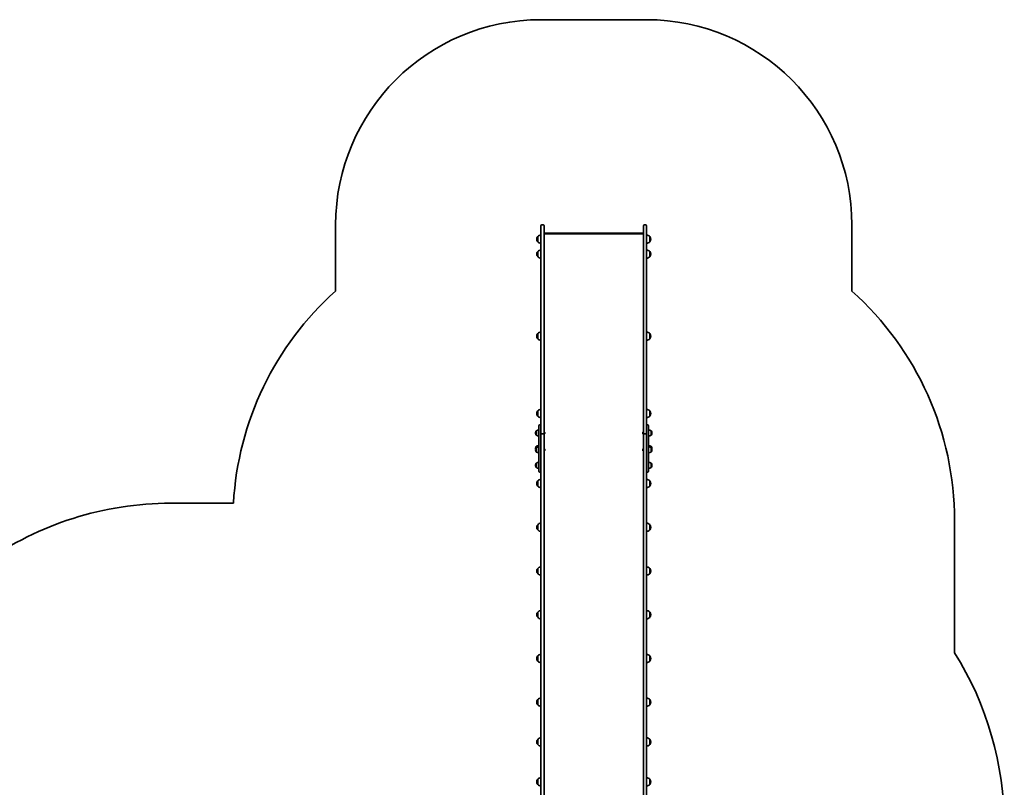
# Model space of a CAD drawing. Units: millimetres. Extents: x -4211 to 4421, y -3747 to 4044.
# Drawn here: x -374 to 4421, y 303 to 4044 of the extents above; entities that cross this region are included whole.
import ezdxf

# ---------------------------------------------------------------- set-up
doc = ezdxf.new("R2010")
doc.units = ezdxf.units.MM
doc.layers.add('Widoczne (ISO)', color=7, linetype='Continuous', lineweight=35)

msp = doc.modelspace()

# ---------------------------------------------------------------- linework, layer by layer
at = {"layer": 'Widoczne (ISO)'}
for p, q in [((2164.8, 4043.9), (2678.8, 4043.9)), ((1164.8, 2721.7), (1164.8, 3043.9)), ((2164.8, 2968.3), (2164.8, 3039.8)), ((2175.7, 3043.9), (2168.9, 3043.9)), ((2179.8, 3039.8), (2179.8, 2968.3)), ((2663.8, 2968.3), (2663.8, 3039.8)), ((2667.9, 3043.9), (2674.7, 3043.9)), ((2678.8, 3039.8), (2678.8, 2968.3)), ((3678.8, 3043.9), (3678.8, 2721.7)), ((2149.3, 2987.8), (2149.3, 2961.8)), ((2179.8, 3003.7), (2663.8, 3003.7)), ((2663.8, 2999.8), (2179.8, 2999.8)), ((2694.3, 2961.8), (2694.3, 2987.8)), ((2164.8, 2968.3), (2164.8, 2222.4)), ((2179.8, 2222.4), (2179.8, 2968.3)), ((2663.8, 2968.3), (2663.8, 2222.4)), ((2678.8, 2222.4), (2678.8, 2968.3)), ((2149.3, 2914.9), (2149.3, 2888.9)), ((2694.3, 2888.9), (2694.3, 2914.9)), ((2149.3, 2514.9), (2149.3, 2488.9)), ((2694.3, 2488.9), (2694.3, 2514.9)), ((2164.8, 2222.4), (2164.8, 2104.8)), ((2179.8, 2104.8), (2179.8, 2222.4)), ((2663.8, 2222.4), (2663.8, 2104.8)), ((2678.8, 2104.8), (2678.8, 2222.4)), ((2149.3, 2137.9), (2149.3, 2111.9)), ((2694.3, 2111.9), (2694.3, 2137.9)), ((2154.8, 2026.4), (2154.8, 2065.4)), ((2158.9, 2069.5), (2160.7, 2069.5)), ((2164.8, 2104.8), (2164.8, 2022.9)), ((2179.8, 2022.9), (2179.8, 2104.8)), ((2663.8, 2104.8), (2663.8, 2022.9)), ((2678.8, 2022.9), (2678.8, 2104.8)), ((2684.7, 2069.5), (2682.9, 2069.5)), ((2688.8, 2065.4), (2688.8, 2026.4)), ((2138.1, 2030), (2138.1, 2029.5)), ((2142.8, 2040.4), (2142.7, 2040.4)), ((2142.8, 2019.1), (2142.7, 2019.1)), ((2142.8, 2040.4), (2142.8, 2019.1)), ((2154.8, 2026.4), (2154.8, 1986.6)), ((2164.8, 1986.6), (2164.8, 2026.4)), ((2164.8, 2022.8), (2164.8, 355.8)), ((2175.7, 2025.3), (2168.9, 2025.3)), ((2175.7, 2025.1), (2168.9, 2025.1)), ((2180.5, 2035), (2179.8, 2035)), ((2180.5, 2024.5), (2179.8, 2024.5)), ((2179.8, 2022.8), (2179.8, 2022.9)), ((2179.8, 355.8), (2179.8, 2022.8)), ((2183.1, 2032.4), (2183.1, 2032.2)), ((2183.1, 2032.2), (2183.1, 2032)), ((2183.1, 2032), (2183.1, 2030)), ((2183.1, 2029.5), (2183.1, 2027.6)), ((2183.1, 2027.6), (2183.1, 2027.3)), ((2183.1, 2027.3), (2183.1, 2027.1)), ((2660.5, 2032.2), (2660.5, 2032.4)), ((2660.5, 2032), (2660.5, 2032.2)), ((2660.5, 2030), (2660.5, 2032)), ((2660.5, 2027.6), (2660.5, 2029.5)), ((2660.5, 2027.3), (2660.5, 2027.6)), ((2660.5, 2027.1), (2660.5, 2027.3)), ((2663.1, 2035), (2663.8, 2035)), ((2663.1, 2024.5), (2663.8, 2024.5)), ((2663.8, 2022.9), (2663.8, 355.8)), ((2667.9, 2025.3), (2668.8, 2025.3)), ((2667.9, 2025.3), (2674.7, 2025.3)), ((2668.8, 2025.2), (2668.8, 2025.3)), ((2674.7, 2025.2), (2668.8, 2025.2)), ((2678.8, 2026.4), (2678.8, 1986.6)), ((2678.8, 355.8), (2678.8, 2022.8)), ((2688.8, 1986.6), (2688.8, 2026.4)), ((2700.8, 2019.1), (2700.8, 2040.4)), ((2700.8, 2040.4), (2700.9, 2040.4)), ((2700.8, 2019.1), (2700.9, 2019.1)), ((2705.4, 2029.5), (2705.4, 2030)), ((2154.8, 1842.8), (2154.8, 1986.6)), ((2688.8, 1986.6), (2688.8, 1842.8)), ((2138.1, 1954.6), (2138.1, 1954)), ((2138.1, 1948.1), (2138.1, 1947.6)), ((2142.8, 1965), (2142.7, 1965)), ((2142.8, 1958.5), (2142.7, 1958.5)), ((2142.8, 1937.2), (2142.7, 1937.2)), ((2142.8, 1965), (2142.8, 1958.5)), ((2142.8, 1958.5), (2142.8, 1937.2)), ((2180.5, 1953.1), (2179.8, 1953.1)), ((2180.5, 1942.6), (2179.8, 1942.6)), ((2183.1, 1950.5), (2183.1, 1950.3)), ((2183.1, 1950.3), (2183.1, 1950)), ((2183.1, 1950), (2183.1, 1948.1)), ((2183.1, 1947.6), (2183.1, 1945.7)), ((2183.1, 1945.7), (2183.1, 1945.4)), ((2183.1, 1945.4), (2183.1, 1945.2)), ((2660.5, 1950.3), (2660.5, 1950.5)), ((2660.5, 1950), (2660.5, 1950.3)), ((2660.5, 1948.1), (2660.5, 1950)), ((2660.5, 1945.7), (2660.5, 1947.6)), ((2660.5, 1945.4), (2660.5, 1945.7)), ((2660.5, 1945.2), (2660.5, 1945.4)), ((2663.1, 1953.1), (2663.8, 1953.1)), ((2663.1, 1942.6), (2663.8, 1942.6)), ((2700.8, 1958.5), (2700.8, 1965)), ((2700.8, 1965), (2700.9, 1965)), ((2700.8, 1937.2), (2700.8, 1958.5)), ((2700.8, 1958.5), (2700.9, 1958.5)), ((2700.8, 1937.2), (2700.9, 1937.2)), ((2705.4, 1954), (2705.4, 1954.6)), ((2705.4, 1947.6), (2705.4, 1948.1)), ((2138.1, 1872.7), (2138.1, 1872.1)), ((2142.8, 1883), (2142.7, 1883)), ((2142.8, 1883), (2142.8, 1861.7)), ((2700.8, 1861.7), (2700.8, 1883)), ((2700.8, 1883), (2700.9, 1883)), ((2705.4, 1872.1), (2705.4, 1872.7)), ((2142.8, 1861.7), (2142.7, 1861.7)), ((2158.9, 1838.7), (2160.7, 1838.7)), ((2684.7, 1838.7), (2682.9, 1838.7)), ((2700.8, 1861.7), (2700.9, 1861.7)), ((2149.3, 1796.4), (2149.3, 1770.4)), ((2694.3, 1770.4), (2694.3, 1796.4)), ((362, 1687.7), (667.1, 1687.7)), ((2149.3, 1583.4), (2149.3, 1557.4)), ((2694.3, 1557.4), (2694.3, 1583.4)), ((4178.8, 1603.7), (4178.8, 959.5)), ((2149.3, 1370.4), (2149.3, 1344.4)), ((2694.3, 1344.4), (2694.3, 1370.4)), ((2149.3, 1157.4), (2149.3, 1131.4)), ((2694.3, 1131.4), (2694.3, 1157.4)), ((2149.3, 944.5), (2149.3, 918.5)), ((2694.3, 918.5), (2694.3, 944.5)), ((2149.3, 731.5), (2149.3, 705.5)), ((2694.3, 705.5), (2694.3, 731.5)), ((2149.3, 537.4), (2149.3, 511.4)), ((2694.3, 511.4), (2694.3, 537.4)), ((2149.3, 343.2), (2149.3, 317.2)), ((2164.8, 243.7), (2164.8, 355.8)), ((2179.8, 355.8), (2179.8, 243.1)), ((2663.8, 241), (2663.8, 355.8)), ((2678.8, 355.8), (2678.8, 244.5)), ((2694.3, 317.2), (2694.3, 343.2))]:
    msp.add_line(p, q, dxfattribs=at)
for centre, radius, start, end in [((2164.8, 3043.9), 1000, 90, 180), ((2678.8, 3043.9), 1000, 360, 90), ((2168.9, 3039.8), 4.1, 90, 180), ((2175.7, 3039.8), 4.1, 0, 90), ((2667.9, 3039.8), 4.1, 90, 180), ((2674.7, 3039.8), 4.1, 0, 90), ((2164.8, 2973.6), 21, 138.6754, 176.7065), ((2164.8, 2976), 21, 183.2935, 221.3246), ((2149.7, 2986.8), 1, 116.4679, 138.6754), ((2165.4, 2972.8), 22, 91.5657, 137.0434), ((2678.2, 2972.8), 22, 42.9566, 88.4343), ((2693.8, 2986.8), 1, 41.3246, 63.5321), ((2678.8, 2973.6), 21, 3.2935, 41.3246), ((2678.8, 2976), 21, 318.6754, 356.7065), ((2149.7, 2962.8), 1, 221.3246, 243.5321), ((2165.4, 2976.8), 22, 222.9566, 268.4343), ((2678.2, 2976.8), 22, 271.5657, 317.0434), ((2693.8, 2962.8), 1, 296.4679, 318.6754), ((2164.8, 2900.7), 21, 138.6754, 176.7065), ((2164.8, 2903.1), 21, 183.2935, 221.3246), ((2149.7, 2913.9), 1, 116.4679, 138.6754), ((2149.7, 2889.9), 1, 221.3246, 243.5321), ((2165.4, 2899.9), 22, 91.5657, 137.0434), ((2165.4, 2903.9), 22, 222.9566, 268.4343), ((2678.2, 2899.9), 22, 42.9566, 88.4343), ((2678.2, 2903.9), 22, 271.5657, 317.0434), ((2693.8, 2913.9), 1, 41.3246, 63.5321), ((2693.8, 2889.9), 1, 296.4679, 318.6754), ((2678.8, 2900.7), 21, 3.2935, 41.3246), ((2678.8, 2903.1), 21, 318.6754, 356.7065), ((2164.8, 1603.7), 1500, 131.8103, 176.7914), ((2678.8, 1603.7), 1500, 360, 48.1897), ((2164.8, 2500.7), 21, 138.6754, 176.7065), ((2164.8, 2503.1), 21, 183.2935, 221.3246), ((2149.7, 2513.9), 1, 116.4679, 138.6754), ((2165.4, 2499.9), 22, 91.5657, 137.0434), ((2678.2, 2499.9), 22, 42.9566, 88.4343), ((2693.8, 2513.9), 1, 41.3246, 63.5321), ((2678.8, 2500.7), 21, 3.2935, 41.3246), ((2678.8, 2503.1), 21, 318.6754, 356.7065), ((2149.7, 2489.9), 1, 221.3246, 243.5321), ((2165.4, 2503.9), 22, 222.9566, 268.4343), ((2678.2, 2503.9), 22, 271.5657, 317.0434), ((2693.8, 2489.9), 1, 296.4679, 318.6754), ((2164.8, 2123.7), 21, 138.6754, 176.7065), ((2164.8, 2126.1), 21, 183.2935, 221.3246), ((2149.7, 2136.9), 1, 116.4679, 138.6754), ((2149.7, 2112.9), 1, 221.3246, 243.5321), ((2165.4, 2122.9), 22, 91.5657, 137.0434), ((2165.4, 2126.9), 22, 222.9566, 268.4343), ((2678.2, 2122.9), 22, 42.9566, 88.4343), ((2678.2, 2126.9), 22, 271.5657, 317.0434), ((2693.8, 2136.9), 1, 41.3246, 63.5321), ((2693.8, 2112.9), 1, 296.4679, 318.6754), ((2678.8, 2123.7), 21, 3.2935, 41.3246), ((2678.8, 2126.1), 21, 318.6754, 356.7065), ((2158.9, 2065.4), 4.1, 90, 180), ((2160.7, 2065.4), 4.1, 0, 90), ((2682.9, 2065.4), 4.1, 90, 180), ((2684.7, 2065.4), 4.1, 0, 90), ((2153.1, 2030), 15, 138.0408, 180), ((2153.1, 2029.5), 15, 180, 221.9592), ((2142.7, 2039.4), 1, 90, 138.0408), ((2142.7, 2020.1), 1, 221.9592, 270), ((2156, 2022.8), 22, 93.062, 126.7891), ((2156, 2036.7), 22, 233.2109, 266.938), ((2180.5, 2032.4), 2.56, 0, 90), ((2180.5, 2027.1), 2.56, 270, 0), ((2663.1, 2032.4), 2.56, 90, 180), ((2663.1, 2027.1), 2.56, 180, 270), ((2687.6, 2022.8), 22, 53.2109, 86.938), ((2687.6, 2036.7), 22, 273.062, 306.7891), ((2700.9, 2039.4), 1, 41.9592, 90), ((2700.9, 2020.1), 1, 270, 318.0408), ((2690.4, 2030), 15, 0, 41.9592), ((2690.4, 2029.5), 15, 318.0408, 0), ((2156, 1947.3), 22, 93.062, 126.7891), ((2687.6, 1947.3), 22, 53.2109, 86.938), ((2153.1, 1954.6), 15, 138.0408, 180), ((2153.1, 1948.1), 15, 138.0408, 180), ((2153.1, 1954), 15, 180, 191.3071), ((2153.1, 1947.6), 15, 180, 221.9592), ((2142.7, 1964), 1, 90, 138.0408), ((2142.7, 1957.5), 1, 90, 138.0408), ((2142.7, 1938.2), 1, 221.9592, 270), ((2156, 1940.9), 22, 93.062, 126.7891), ((2156, 1954.8), 22, 233.2109, 266.938), ((2180.5, 1950.5), 2.56, 0, 90), ((2180.5, 1945.2), 2.56, 270, 0), ((2663.1, 1950.5), 2.56, 90, 180), ((2663.1, 1945.2), 2.56, 180, 270), ((2687.6, 1940.9), 22, 53.2109, 86.938), ((2687.6, 1954.8), 22, 273.062, 306.7891), ((2700.9, 1964), 1, 41.9592, 90), ((2700.9, 1957.5), 1, 41.9592, 90), ((2700.9, 1938.2), 1, 270, 318.0408), ((2690.4, 1954.6), 15, 0, 41.9592), ((2690.4, 1948.1), 15, 0, 41.9592), ((2690.4, 1947.6), 15, 318.0408, 0), ((2690.4, 1954), 15, 348.6929, 0), ((2153.1, 1872.7), 15, 138.0408, 180), ((2153.1, 1872.1), 15, 180, 221.9592), ((2142.7, 1882), 1, 90, 138.0408), ((2156, 1865.4), 22, 93.062, 126.7891), ((2687.6, 1865.4), 22, 53.2109, 86.938), ((2700.9, 1882), 1, 41.9592, 90), ((2690.4, 1872.7), 15, 0, 41.9592), ((2690.4, 1872.1), 15, 318.0408, 0), ((2142.7, 1862.7), 1, 221.9592, 270), ((2156, 1879.4), 22, 233.2109, 266.938), ((2158.9, 1842.8), 4.1, 180, 270), ((2160.7, 1842.8), 4.1, 270, 0), ((2682.9, 1842.8), 4.1, 180, 270), ((2684.7, 1842.8), 4.1, 270, 0), ((2687.6, 1879.4), 22, 273.062, 306.7891), ((2700.9, 1862.7), 1, 270, 318.0408), ((2164.8, 1782.2), 21, 138.6754, 176.7065), ((2164.8, 1784.6), 21, 183.2935, 221.3246), ((2149.7, 1795.4), 1, 116.4679, 138.6754), ((2165.4, 1781.4), 22, 91.5657, 137.0434), ((2678.2, 1781.4), 22, 42.9566, 88.4343), ((2693.8, 1795.4), 1, 41.3246, 63.5321), ((2678.8, 1782.2), 21, 3.2935, 41.3246), ((2678.8, 1784.6), 21, 318.6754, 356.7065), ((2149.7, 1771.4), 1, 221.3246, 243.5321), ((2165.4, 1785.4), 22, 222.9566, 268.4343), ((2678.2, 1785.4), 22, 271.5657, 317.0434), ((2693.8, 1771.4), 1, 296.4679, 318.6754), ((362, 116.4), 1571.3, 90, 125.2495), ((2164.8, 1569.2), 21, 138.6754, 176.7065), ((2149.7, 1582.4), 1, 116.4679, 138.6754), ((2165.4, 1568.4), 22, 91.5657, 137.0434), ((2678.2, 1568.4), 22, 42.9566, 88.4343), ((2693.8, 1582.4), 1, 41.3246, 63.5321), ((2678.8, 1569.2), 21, 3.2935, 41.3246), ((2164.8, 1571.6), 21, 183.2935, 221.3246), ((2149.7, 1558.4), 1, 221.3246, 243.5321), ((2165.4, 1572.4), 22, 222.9566, 268.4343), ((2678.2, 1572.4), 22, 271.5657, 317.0434), ((2693.8, 1558.4), 1, 296.4679, 318.6754), ((2678.8, 1571.6), 21, 318.6754, 356.7065), ((2164.8, 1356.2), 21, 138.6754, 176.7065), ((2164.8, 1358.6), 21, 183.2935, 221.3246), ((2149.7, 1369.4), 1, 116.4679, 138.6754), ((2149.7, 1345.4), 1, 221.3246, 243.5321), ((2165.4, 1355.4), 22, 91.5657, 137.0434), ((2165.4, 1359.4), 22, 222.9566, 268.4343), ((2678.2, 1355.4), 22, 42.9566, 88.4343), ((2678.2, 1359.4), 22, 271.5657, 317.0434), ((2693.8, 1369.4), 1, 41.3246, 63.5321), ((2693.8, 1345.4), 1, 296.4679, 318.6754), ((2678.8, 1356.2), 21, 3.2935, 41.3246), ((2678.8, 1358.6), 21, 318.6754, 356.7065), ((2164.8, 1143.2), 21, 138.6754, 176.7065), ((2149.7, 1156.4), 1, 116.4679, 138.6754), ((2165.4, 1142.5), 22, 91.5657, 137.0434), ((2678.2, 1142.5), 22, 42.9566, 88.4343), ((2693.8, 1156.4), 1, 41.3246, 63.5321), ((2678.8, 1143.2), 21, 3.2935, 41.3246), ((2164.8, 1145.7), 21, 183.2935, 221.3246), ((2149.7, 1132.4), 1, 221.3246, 243.5321), ((2165.4, 1146.4), 22, 222.9566, 268.4343), ((2678.2, 1146.4), 22, 271.5657, 317.0434), ((2693.8, 1132.4), 1, 296.4679, 318.6754), ((2678.8, 1145.7), 21, 318.6754, 356.7065), ((2833.7, 116.4), 1587.4, 0, 32.0805), ((2164.8, 930.3), 21, 138.6754, 176.7065), ((2164.8, 932.7), 21, 183.2935, 221.3246), ((2149.7, 943.5), 1, 116.4679, 138.6754), ((2149.7, 919.5), 1, 221.3246, 243.5321), ((2165.4, 929.5), 22, 91.5657, 137.0434), ((2165.4, 933.5), 22, 222.9566, 268.4343), ((2678.2, 929.5), 22, 42.9566, 88.4343), ((2678.2, 933.5), 22, 271.5657, 317.0434), ((2693.8, 943.5), 1, 41.3246, 63.5321), ((2693.8, 919.5), 1, 296.4679, 318.6754), ((2678.8, 930.3), 21, 3.2935, 41.3246), ((2678.8, 932.7), 21, 318.6754, 356.7065), ((2164.8, 717.3), 21, 138.6754, 176.7065), ((2149.7, 730.5), 1, 116.4679, 138.6754), ((2165.4, 716.5), 22, 91.5657, 137.0434), ((2678.2, 716.5), 22, 42.9566, 88.4343), ((2693.8, 730.5), 1, 41.3246, 63.5321), ((2678.8, 717.3), 21, 3.2935, 41.3246), ((2164.8, 719.7), 21, 183.2935, 221.3246), ((2149.7, 706.5), 1, 221.3246, 243.5321), ((2165.4, 720.5), 22, 222.9566, 268.4343), ((2678.2, 720.5), 22, 271.5657, 317.0434), ((2693.8, 706.5), 1, 296.4679, 318.6754), ((2678.8, 719.7), 21, 318.6754, 356.7065), ((2164.8, 523.1), 21, 138.6754, 176.7065), ((2149.7, 536.4), 1, 116.4679, 138.6754), ((2165.4, 522.4), 22, 91.5657, 137.0434), ((2678.2, 522.4), 22, 42.9566, 88.4343), ((2693.8, 536.4), 1, 41.3246, 63.5321), ((2678.8, 523.1), 21, 3.2935, 41.3246), ((2164.8, 525.6), 21, 183.2935, 221.3246), ((2149.7, 512.4), 1, 221.3246, 243.5321), ((2165.4, 526.3), 22, 222.9566, 268.4343), ((2678.2, 526.3), 22, 271.5657, 317.0434), ((2693.8, 512.4), 1, 296.4679, 318.6754), ((2678.8, 525.6), 21, 318.6754, 356.7065), ((2164.8, 329), 21, 138.6754, 176.7065), ((2149.7, 342.2), 1, 116.4679, 138.6754), ((2165.4, 328.2), 22, 91.5657, 137.0434), ((2678.2, 328.2), 22, 42.9566, 88.4343), ((2693.8, 342.2), 1, 41.3246, 63.5321), ((2678.8, 329), 21, 3.2935, 41.3246), ((2164.8, 331.4), 21, 183.2935, 221.3246), ((2149.7, 318.2), 1, 221.3246, 243.5321), ((2165.4, 332.2), 22, 222.9566, 268.4343), ((2678.2, 332.2), 22, 271.5657, 317.0434), ((2693.8, 318.2), 1, 296.4679, 318.6754), ((2678.8, 331.4), 21, 318.6754, 356.7065)]:
    msp.add_arc(centre, radius, start, end, dxfattribs=at)
for centre, major_axis, start_param, end_param in [((2168.9, 2022.9), (-4.1, 0), 4.712389, 6.283185), ((2168.9, 2022.8), (-4.1, 0), 4.712389, 6.283185), ((2175.7, 2022.9), (4.1, 0), 0, 1.570796), ((2175.7, 2022.8), (4.1, 0), 0, 1.570796), ((2667.9, 2022.9), (-4.1, 0), 4.712389, 6.283185), ((2667.9, 2022.9), (-4.1, 0), 4.712389, 6.283185), ((2674.7, 2022.9), (4.1, 0), 0, 1.570796), ((2674.7, 2022.8), (4.1, 0), 0, 1.570796)]:
    msp.add_ellipse(centre, major_axis=major_axis, ratio=0.573576, start_param=start_param, end_param=end_param, dxfattribs=at)
for points in [[(2183.1, 2032), (2183.1, 2032.1), (2183.1, 2032.2), (2183.1, 2032.4)], [(2183.1, 2032.4), (2183.1, 2032.3), (2183.1, 2032.3), (2183.1, 2032.2)], [(2183.1, 2029.8), (2183.1, 2029.8), (2183.1, 2029.9), (2183.1, 2030)], [(2183.1, 2029.5), (2183.1, 2029.6), (2183.1, 2029.7), (2183.1, 2029.8)], [(2183.1, 2027.2), (2183.1, 2027.3), (2183.1, 2027.4), (2183.1, 2027.6)], [(2183.1, 2027.3), (2183.1, 2027.3), (2183.1, 2027.2), (2183.1, 2027.2)], [(2660.5, 2032.4), (2660.5, 2032.2), (2660.5, 2032.1), (2660.5, 2032)], [(2660.5, 2032.2), (2660.5, 2032.3), (2660.5, 2032.3), (2660.5, 2032.4)], [(2660.5, 2030), (2660.5, 2029.9), (2660.5, 2029.8), (2660.5, 2029.8)], [(2660.5, 2029.8), (2660.5, 2029.7), (2660.5, 2029.6), (2660.5, 2029.5)], [(2660.5, 2027.6), (2660.5, 2027.4), (2660.5, 2027.3), (2660.5, 2027.2)], [(2660.5, 2027.2), (2660.5, 2027.2), (2660.5, 2027.3), (2660.5, 2027.3)], [(2183.1, 1950), (2183.1, 1950.2), (2183.1, 1950.3), (2183.1, 1950.4)], [(2183.1, 1950.4), (2183.1, 1950.4), (2183.1, 1950.3), (2183.1, 1950.3)], [(2183.1, 1947.8), (2183.1, 1947.9), (2183.1, 1948), (2183.1, 1948.1)], [(2183.1, 1947.6), (2183.1, 1947.7), (2183.1, 1947.8), (2183.1, 1947.8)], [(2183.1, 1945.2), (2183.1, 1945.4), (2183.1, 1945.5), (2183.1, 1945.7)], [(2183.1, 1945.4), (2183.1, 1945.3), (2183.1, 1945.3), (2183.1, 1945.2)], [(2660.5, 1950.4), (2660.5, 1950.3), (2660.5, 1950.2), (2660.5, 1950)], [(2660.5, 1950.3), (2660.5, 1950.3), (2660.5, 1950.4), (2660.5, 1950.4)], [(2660.5, 1948.1), (2660.5, 1948), (2660.5, 1947.9), (2660.5, 1947.8)], [(2660.5, 1947.8), (2660.5, 1947.8), (2660.5, 1947.7), (2660.5, 1947.6)], [(2660.5, 1945.7), (2660.5, 1945.5), (2660.5, 1945.4), (2660.5, 1945.2)], [(2660.5, 1945.2), (2660.5, 1945.3), (2660.5, 1945.3), (2660.5, 1945.4)]]:
    msp.add_open_spline(points, degree=3, dxfattribs=at)

doc.saveas('drawing.dxf')
